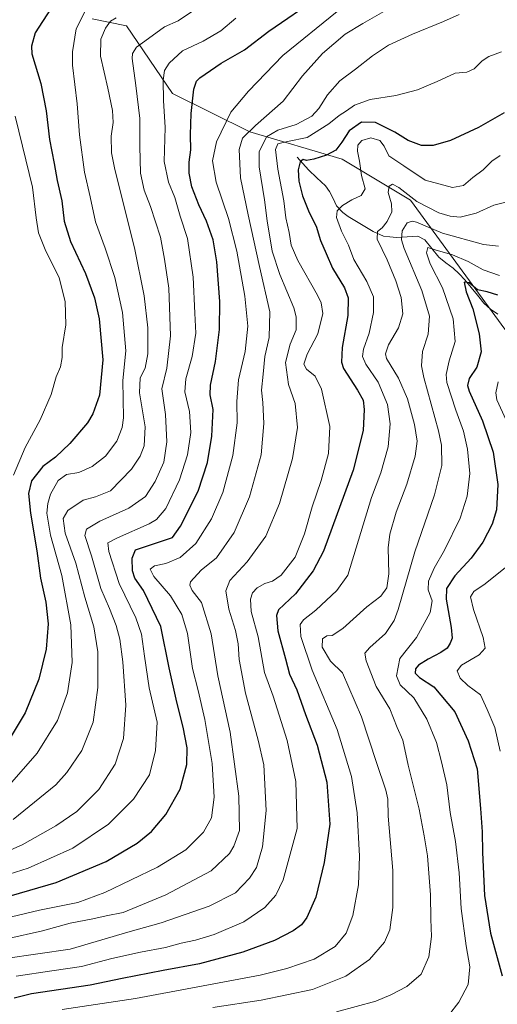
# Model space of a CAD drawing. Units: metres. Extents: x 610039 to 613464, y 4780217 to 4782586.
# Drawn here: x 612907 to 613096, y 4781302 to 4781694 of the extents above; entities that cross this region are included whole.
import ezdxf

# ---------------------------------------------------------------- set-up
doc = ezdxf.new("R2010")
doc.units = ezdxf.units.M
doc.header["$MEASUREMENT"] = 0
for name, color, linetype, lineweight in [('Arbolado forestal CxS', 92, 'Continuous', 0), ('Corriente natural lineal', 142, 'Continuous', 13), ('Curva de nivel maestra', 36, 'Continuous', 30), ('Curva de nivel normal', 36, 'Continuous', 0)]:
    doc.layers.add(name, color=color, linetype=linetype, lineweight=lineweight)

# ---------------------------------------------------------------- blocks, each defined once
blk = doc.blocks.new('*U150')
at = {"layer": 'Arbolado forestal CxS', "color": 92, "linetype": 'Continuous', "lineweight": 0}
blk.add_polyline3d([(612935.54, 4781694.01, 490.93), (612949.14, 4781691.29, 486.56), (612967.37, 4781664.43, 477.25), (612998.1, 4781649.13, 461.83), (613034.82, 4781638.25, 446.9), (613062.02, 4781621.93, 438.08), (613099.47, 4781570.7, 418.66), (613133.36, 4781528.19, 400.64), (613178.33, 4781463.21, 382.53), (613239.01, 4781424.22, 368.64), (613293.63, 4781365.23, 350.64), (613334.95, 4781342.42, 336.73), (613399.47, 4781334.21, 320.83), (613430.81, 4781332.13, 303.73), (613446.05, 4781330.55, 301.85), (613451.67, 4780994.43, 240.93)], dxfattribs=at)

msp = doc.modelspace()

# ---------------------------------------------------------------- linework, layer by layer
at = {"layer": 'Arbolado forestal CxS', "color": 92, "linetype": 'Continuous', "lineweight": 0}
for points in [[(613389.83, 4781717.29, 467.72), (613416.08, 4781688.42, 451.34), (613440.42, 4781667.73, 438.32), (613446.05, 4781330.55, 301.85), (613446.05, 4781330.55, 301.85), (613430.81, 4781332.13, 303.73), (613399.47, 4781334.21, 320.83), (613334.95, 4781342.42, 336.73), (613293.63, 4781365.23, 350.64), (613239.01, 4781424.22, 368.64), (613178.33, 4781463.21, 382.53), (613133.36, 4781528.19, 400.64), (613099.47, 4781570.7, 418.66), (613062.02, 4781621.93, 438.08), (613034.82, 4781638.25, 446.9), (612998.1, 4781649.13, 461.83), (612967.37, 4781664.43, 477.25), (612949.14, 4781691.29, 486.56), (612935.54, 4781694.01, 490.93)], [(612935.54, 4781694.01, 490.93), (612949.14, 4781691.29, 486.56), (612967.37, 4781664.43, 477.25), (612998.1, 4781649.13, 461.83), (613034.82, 4781638.25, 446.9), (613062.02, 4781621.93, 438.08), (613099.47, 4781570.7, 418.66), (613133.36, 4781528.19, 400.64), (613178.33, 4781463.21, 382.53), (613239.01, 4781424.22, 368.64), (613293.63, 4781365.23, 350.64), (613334.95, 4781342.42, 336.73), (613399.47, 4781334.21, 320.83), (613430.81, 4781332.13, 303.73), (613446.05, 4781330.55, 301.85)], [(612935.54, 4781694.01, 490.93), (612949.14, 4781691.29, 486.56), (612967.37, 4781664.43, 477.25), (612998.1, 4781649.13, 461.83), (613034.82, 4781638.25, 446.9), (613062.02, 4781621.93, 438.08), (613099.47, 4781570.7, 418.66), (613133.36, 4781528.19, 400.64), (613178.33, 4781463.21, 382.53), (613239.01, 4781424.22, 368.64), (613293.63, 4781365.23, 350.64), (613334.95, 4781342.42, 336.73), (613399.47, 4781334.21, 320.83), (613430.81, 4781332.13, 303.73), (613446.05, 4781330.55, 301.85)]]:
    msp.add_polyline3d(points, dxfattribs=at)
at = {"layer": 'Corriente natural lineal', "color": 142, "linetype": 'Continuous', "lineweight": 13}
msp.add_polyline3d([(613017, 4781639, 450.78), (613019.22, 4781636.51, 450.08), (613021.45, 4781634.02, 448.92), (613024.83, 4781630.82, 448.19), (613028.22, 4781627.62, 447.02), (613029.83, 4781625.45, 446.38), (613031.23, 4781622.61, 445.8), (613032.62, 4781619.76, 445.27), (613035.05, 4781617.11, 444.27), (613037.17, 4781615.48, 443.35), (613040.51, 4781613.47, 442.58), (613043.85, 4781611.46, 441.89), (613047.19, 4781609.44, 440.45), (613051.27, 4781607.61, 438.93), (613053.82, 4781607.33, 437.41), (613056.36, 4781607.05, 435.86), (613060.66, 4781607.35, 433.63), (613064.96, 4781607.64, 432.25), (613067.64, 4781606.17, 431.63), (613070.44, 4781602.73, 430.58), (613073.23, 4781599.29, 428.95), (613076.08, 4781597.08, 428.55), (613078.94, 4781594.87, 427.98), (613081.28, 4781592.6, 426.68), (613083.62, 4781590.32, 426.15), (613086.1, 4781587.23, 425.19), (613088.59, 4781584.13, 424.45), (613091.07, 4781581.03, 423.36), (613093.81, 4781578.58, 421.43), (613096.74, 4781576.56, 420.33)], dxfattribs=at)
at = {"layer": 'Curva de nivel maestra', "color": 36, "linetype": 'Continuous', "lineweight": 30}
for points in [[(612896.05, 4781343.3, 475), (612921.23, 4781350.57, 475), (612941.1, 4781359.04, 475), (612953.39, 4781366.25, 475), (612959.05, 4781370.87, 475), (612964.78, 4781377.71, 475), (612970.4, 4781387.77, 475), (612973.06, 4781397.6, 475), (612973.24, 4781404.23, 475), (612971.68, 4781412.42, 475), (612969.08, 4781422.36, 475), (612966.05, 4781435.97, 475), (612962.74, 4781452.42, 475), (612955.84, 4781466.75, 475), (612952.5, 4781471.62, 475), (612951.56, 4781474.52, 475), (612951.4, 4781479.59, 475), (612952.72, 4781482.96, 475), (612967.39, 4781487.76, 475), (612970.63, 4781492.37, 475), (612977.6, 4781506.19, 475), (612981.28, 4781517.7, 475), (612983.04, 4781528.09, 475), (612983.54, 4781538.66, 475), (612982.41, 4781544.58, 475), (612982.49, 4781548.43, 475), (612984.55, 4781557.84, 475), (612986.15, 4781570.47, 475), (612986.19, 4781581.72, 475), (612985.01, 4781597.43, 475), (612983.57, 4781606.14, 475), (612980.97, 4781613.62, 475), (612977.88, 4781620.14, 475), (612975.12, 4781627.3, 475), (612974, 4781632.7, 475), (612974.04, 4781637.08, 475), (612974.66, 4781642.03, 475), (612974.53, 4781647.9, 475), (612974.86, 4781656.36, 475), (612975.83, 4781666.08, 475), (612976.88, 4781669.27, 475), (612978.24, 4781670.58, 475), (612986.71, 4781676.38, 475), (612996.04, 4781681.79, 475), (613005.71, 4781689.11, 475), (613025.38, 4781702.83, 475)], [(612918.94, 4781697.9, 500), (612912.87, 4781688.48, 500), (612911.31, 4781683.19, 500), (612911.56, 4781680.2, 500), (612915.13, 4781668.36, 500), (612917.22, 4781657.42, 500), (612918.49, 4781646.08, 500), (612920.39, 4781636.5, 500), (612921.62, 4781629.8, 500), (612923.44, 4781621.75, 500), (612924.38, 4781613.57, 500), (612926.9, 4781605.45, 500), (612932.89, 4781592.76, 500), (612936.44, 4781583.18, 500), (612938.23, 4781574.74, 500), (612939.78, 4781558.49, 500), (612938.44, 4781544.46, 500), (612935.76, 4781537, 500), (612933.62, 4781533.38, 500), (612926.59, 4781525.14, 500), (612920.86, 4781519.76, 500), (612915.82, 4781516.04, 500), (612911.32, 4781510.37, 500), (612910.12, 4781505.33, 500), (612911, 4781497.5, 500), (612913.48, 4781482.52, 500), (612914.98, 4781471.59, 500), (612917.01, 4781462.08, 500), (612918, 4781453.43, 500), (612917.21, 4781443.46, 500), (612914.34, 4781431.52, 500), (612908.81, 4781418.12, 500), (612902.04, 4781406.77, 500)], [(613099.23, 4781656.66, 450), (613088.99, 4781650.89, 450), (613077.9, 4781645.68, 450), (613071.04, 4781643.69, 450), (613066.38, 4781643.71, 450), (613061.04, 4781645.68, 450), (613055.8, 4781649.04, 450), (613048.09, 4781652.9, 450), (613042.52, 4781653.01, 450), (613037.56, 4781649.55, 450), (613034.74, 4781645.04, 450), (613032.35, 4781641.9, 450), (613028.63, 4781639.8, 450), (613023.58, 4781638.24, 450), (613020.69, 4781637.73, 450), (613019.28, 4781638.11, 450), (613018.09, 4781637.26, 450), (613017.37, 4781634.08, 450), (613017.59, 4781629.51, 450), (613019.04, 4781623.63, 450), (613021.72, 4781617.1, 450), (613024.44, 4781611.63, 450), (613026.16, 4781605.94, 450), (613028.48, 4781600.79, 450), (613031.03, 4781594.93, 450), (613035.71, 4781587.08, 450), (613037.27, 4781583.09, 450), (613037.1, 4781576.09, 450), (613034.8, 4781563.43, 450), (613034.52, 4781557.59, 450), (613035.39, 4781554.98, 450), (613040.92, 4781546.42, 450), (613043.17, 4781542.39, 450), (613043.59, 4781538.66, 450), (613043.17, 4781530.3, 450), (613039.24, 4781514.56, 450), (613027.36, 4781482.43, 450), (613023.27, 4781474.54, 450), (613016.26, 4781465.43, 450), (613009.5, 4781459.07, 450), (613008.72, 4781456.8, 450), (613009.22, 4781450.69, 450), (613012.29, 4781439.56, 450), (613013.94, 4781433.49, 450), (613016.79, 4781427.18, 450), (613020.29, 4781417.46, 450), (613024.85, 4781405.18, 450), (613028.68, 4781390.53, 450), (613029.87, 4781373.77, 450), (613027.66, 4781358.58, 450), (613024.41, 4781344.85, 450), (613020.82, 4781336.7, 450), (613018.67, 4781333.77, 450), (613015.3, 4781331.41, 450), (613007.94, 4781327.54, 450), (612995.38, 4781322.88, 450), (612978.1, 4781318.26, 450), (612963.65, 4781315.68, 450), (612947.43, 4781312.48, 450), (612934.7, 4781309.85, 450), (612911.41, 4781306.41, 450), (612904.49, 4781304.66, 450)], [(613096.76, 4781584.23, 425), (613092.46, 4781585.51, 425), (613088.62, 4781586.26, 425), (613085.32, 4781589.11, 425), (613083.32, 4781589.31, 425), (613084.15, 4781585.48, 425), (613086.73, 4781578.76, 425), (613089.31, 4781568.76, 425), (613090.02, 4781561.65, 425), (613088.33, 4781555.52, 425), (613085.24, 4781551.09, 425), (613084.59, 4781548.28, 425), (613085.24, 4781545.95, 425), (613090.54, 4781534.16, 425), (613094.78, 4781521.77, 425), (613096.72, 4781508.86, 425), (613096.18, 4781498.85, 425), (613094.5, 4781493.05, 425), (613090.76, 4781485.94, 425), (613086.04, 4781479.54, 425), (613079.57, 4781472.54, 425), (613076.29, 4781467.59, 425), (613076.1, 4781463.27, 425), (613078.12, 4781452.04, 425), (613078.56, 4781447.75, 425), (613077.8, 4781445.77, 425), (613076.61, 4781443.86, 425), (613074.06, 4781442.06, 425), (613069.04, 4781439.46, 425), (613065.23, 4781437.03, 425), (613063.93, 4781435.6, 425), (613063.85, 4781433.86, 425), (613065.55, 4781432.14, 425), (613071.32, 4781428.4, 425), (613079.56, 4781418.5, 425), (613084.95, 4781406.97, 425), (613088.44, 4781395.77, 425), (613089.81, 4781380.1, 425), (613090.44, 4781370.71, 425), (613090.57, 4781362.54, 425), (613091.41, 4781345.42, 425), (613093.79, 4781330.42, 425), (613098.48, 4781313.54, 425)]]:
    msp.add_polyline3d(points, dxfattribs=at)
at = {"layer": 'Curva de nivel normal', "color": 36, "linetype": 'Continuous', "lineweight": 0}
for points in [[(612975.74, 4781697.38, 485), (612969.66, 4781693.21, 485), (612964.29, 4781690.83, 485), (612957.87, 4781686.27, 485), (612953.15, 4781682.85, 485), (612951.54, 4781680.32, 485), (612951.35, 4781678.24, 485), (612952.88, 4781667.58, 485), (612954.38, 4781654.49, 485), (612954.36, 4781643.42, 485), (612954.74, 4781632.75, 485), (612956.17, 4781625.99, 485), (612958.7, 4781619.39, 485), (612962.63, 4781607.22, 485), (612964.29, 4781598.55, 485), (612965.98, 4781587.02, 485), (612966.67, 4781568.05, 485), (612965.14, 4781555.18, 485), (612963.2, 4781546.89, 485), (612964.68, 4781536.67, 485), (612965.19, 4781525.83, 485), (612963.91, 4781517.76, 485), (612960.51, 4781510.14, 485), (612956.68, 4781504.09, 485), (612950.07, 4781499.43, 485), (612938.57, 4781494.28, 485), (612933.27, 4781491.19, 485), (612932.62, 4781488.62, 485), (612935.18, 4781480.46, 485), (612938.87, 4781467.58, 485), (612942.31, 4781459.58, 485), (612945.06, 4781452.87, 485), (612946.51, 4781447.36, 485), (612947.72, 4781438.38, 485), (612948.84, 4781421.19, 485), (612947.96, 4781407.86, 485), (612944.58, 4781397.66, 485), (612938.12, 4781387.62, 485), (612929.39, 4781378.84, 485), (612921.05, 4781373.13, 485), (612907.72, 4781365.64, 485), (612895.25, 4781360.16, 485)], [(613032.82, 4781697.03, 470), (613011.22, 4781679.54, 470), (612997.66, 4781665.32, 470), (612990.55, 4781656.89, 470), (612984.83, 4781645.2, 470), (612983.25, 4781637.6, 470), (612984.75, 4781629.08, 470), (612989.66, 4781614.7, 470), (612992.93, 4781601.7, 470), (612996.12, 4781583.76, 470), (612997.36, 4781571.84, 470), (612996.28, 4781561.76, 470), (612993.66, 4781550.52, 470), (612992.94, 4781541.92, 470), (612993.04, 4781533.42, 470), (612991.39, 4781520.44, 470), (612987.4, 4781505.68, 470), (612982.89, 4781495.3, 470), (612976.74, 4781485.47, 470), (612970.4, 4781479.81, 470), (612964.78, 4781477.48, 470), (612960.2, 4781476.49, 470), (612958.5, 4781475.21, 470), (612959.96, 4781472.34, 470), (612966.63, 4781464.68, 470), (612971.17, 4781457.13, 470), (612973.36, 4781449.58, 470), (612975.38, 4781435.77, 470), (612977.56, 4781427, 470), (612980.24, 4781415.5, 470), (612983.2, 4781397.99, 470), (612984.02, 4781384.6, 470), (612982.86, 4781376.35, 470), (612979.76, 4781370.65, 470), (612972.71, 4781363.58, 470), (612961.38, 4781356.71, 470), (612940.57, 4781346.68, 470), (612929.78, 4781342.68, 470), (612914.57, 4781339.6, 470), (612897.72, 4781335.65, 470)], [(613081.27, 4781695.73, 460), (613075.16, 4781692.99, 460), (613062.72, 4781687.95, 460), (613053.27, 4781683.58, 460), (613046.84, 4781679.37, 460), (613040.15, 4781674.08, 460), (613033.97, 4781669.44, 460), (613029, 4781663.82, 460), (613025.62, 4781658.44, 460), (613022.74, 4781655.4, 460), (613016.51, 4781652.03, 460), (613009.32, 4781649.8, 460), (613004.78, 4781647.08, 460), (613001.82, 4781641.16, 460), (613001.81, 4781635.17, 460), (613004.03, 4781622.07, 460), (613005.01, 4781613.74, 460), (613006.95, 4781601.66, 460), (613010.07, 4781592.41, 460), (613015.67, 4781579.16, 460), (613016.57, 4781575.53, 460), (613016.49, 4781570.34, 460), (613014.22, 4781564.75, 460), (613012.29, 4781557.42, 460), (613013.46, 4781548.69, 460), (613016.12, 4781541.04, 460), (613017.08, 4781531.6, 460), (613015.16, 4781519.27, 460), (613009.88, 4781501.37, 460), (613004.5, 4781488.35, 460), (612997.05, 4781478.16, 460), (612990.14, 4781470.71, 460), (612988.63, 4781466.56, 460), (612989.74, 4781459.38, 460), (612992.39, 4781450.77, 460), (612993.49, 4781445.56, 460), (612993.9, 4781439.28, 460), (612996.48, 4781425.9, 460), (613001.41, 4781407.26, 460), (613003.67, 4781397.38, 460), (613004.66, 4781379.26, 460), (613003.22, 4781364.77, 460), (613000.82, 4781356.65, 460), (612998.04, 4781352.36, 460), (612992.38, 4781346.53, 460), (612982.04, 4781341.15, 460), (612962.88, 4781334.57, 460), (612949.69, 4781330.9, 460), (612926.72, 4781324.13, 460), (612901.03, 4781320.37, 460)], [(613051.38, 4781696.94, 465), (613043.08, 4781692.18, 465), (613036.05, 4781687.92, 465), (613027.04, 4781680.32, 465), (613019.04, 4781671.41, 465), (613011.38, 4781661.28, 465), (613000.38, 4781651.67, 465), (612995.22, 4781646.63, 465), (612993.93, 4781642.04, 465), (612994.38, 4781630.82, 465), (612997.45, 4781616.12, 465), (613001.95, 4781595.51, 465), (613006.05, 4781577.52, 465), (613005.88, 4781567.37, 465), (613004.1, 4781559.83, 465), (613003.5, 4781552.77, 465), (613002.76, 4781546.36, 465), (613003.24, 4781541.46, 465), (613003.76, 4781533.18, 465), (613002.6, 4781520.68, 465), (612998.06, 4781504.01, 465), (612991.92, 4781489.76, 465), (612984.95, 4781479.72, 465), (612978.84, 4781474.84, 465), (612974.56, 4781470.17, 465), (612974.23, 4781468.89, 465), (612975.22, 4781466.79, 465), (612978.98, 4781461.94, 465), (612982.72, 4781449.44, 465), (612985.48, 4781432.76, 465), (612990.28, 4781410.4, 465), (612993.78, 4781384.99, 465), (612993.98, 4781371.34, 465), (612991.83, 4781365.02, 465), (612990.06, 4781362.17, 465), (612982.8, 4781355.22, 465), (612964.72, 4781345.77, 465), (612947.82, 4781338.72, 465), (612941.05, 4781337.36, 465), (612935.72, 4781336.22, 465), (612926.72, 4781334.4, 465), (612915.72, 4781331.34, 465), (612901.52, 4781328.24, 465)], [(612932.68, 4781697.08, 495), (612929.1, 4781690.08, 495), (612927.66, 4781680.99, 495), (612927.61, 4781675.64, 495), (612929.52, 4781660.22, 495), (612930.51, 4781647.87, 495), (612932.46, 4781633.13, 495), (612934.74, 4781623.3, 495), (612936.83, 4781613.39, 495), (612940.64, 4781602.9, 495), (612944.47, 4781591.24, 495), (612947.47, 4781577.22, 495), (612948.81, 4781562.01, 495), (612947.62, 4781550.22, 495), (612947.88, 4781535.35, 495), (612947.41, 4781531.54, 495), (612945.31, 4781526.08, 495), (612940.78, 4781520.09, 495), (612935.44, 4781516.03, 495), (612930.22, 4781513.68, 495), (612925.32, 4781512.82, 495), (612922.02, 4781510.42, 495), (612918.95, 4781504.99, 495), (612917.85, 4781501.39, 495), (612917.52, 4781497.48, 495), (612918.88, 4781488.8, 495), (612923.4, 4781472.69, 495), (612927.02, 4781453.1, 495), (612927.56, 4781438.1, 495), (612925.65, 4781426.08, 495), (612921.69, 4781415.02, 495), (612913.56, 4781402.08, 495), (612903.53, 4781390.53, 495)], [(612992.63, 4781694.27, 480), (612986.6, 4781689.35, 480), (612979.61, 4781685.21, 480), (612971.38, 4781681.34, 480), (612966.07, 4781676.42, 480), (612964.25, 4781673.57, 480), (612963.72, 4781669.7, 480), (612963.85, 4781661.6, 480), (612964.43, 4781650.85, 480), (612964.06, 4781637.28, 480), (612965.82, 4781629.06, 480), (612968.28, 4781622.98, 480), (612970.5, 4781615.54, 480), (612973.34, 4781606.72, 480), (612975.59, 4781591.3, 480), (612976.34, 4781576.99, 480), (612976.7, 4781569.02, 480), (612975.22, 4781559.76, 480), (612972.68, 4781550.94, 480), (612972.32, 4781545.79, 480), (612974.17, 4781537.85, 480), (612974.66, 4781529.56, 480), (612973.36, 4781520.67, 480), (612970.13, 4781510.77, 480), (612964.75, 4781499.39, 480), (612961.09, 4781495, 480), (612958.16, 4781493.24, 480), (612945.49, 4781487.69, 480), (612941.75, 4781485.7, 480), (612942.13, 4781482.25, 480), (612946.2, 4781469.55, 480), (612952.84, 4781455.82, 480), (612955.14, 4781449.35, 480), (612956.26, 4781440.66, 480), (612958.09, 4781428.05, 480), (612961.31, 4781414.36, 480), (612960.66, 4781403.17, 480), (612958.23, 4781393.48, 480), (612951.95, 4781383.74, 480), (612942.03, 4781373.82, 480), (612927.86, 4781364.29, 480), (612910.1, 4781356.33, 480), (612892.24, 4781350.77, 480)], [(612945.05, 4781694.41, 490), (612942.72, 4781693.18, 490), (612940.72, 4781690.4, 490), (612938.92, 4781685.97, 490), (612938.78, 4781679.19, 490), (612941.75, 4781666.45, 490), (612943.55, 4781657.58, 490), (612943.83, 4781652.86, 490), (612943.04, 4781647.4, 490), (612943.22, 4781640.72, 490), (612944.44, 4781634.14, 490), (612952.31, 4781603.01, 490), (612956.19, 4781583.9, 490), (612957.61, 4781571.14, 490), (612957.6, 4781560.83, 490), (612956.49, 4781555.18, 490), (612954.56, 4781551.35, 490), (612954.26, 4781545.36, 490), (612956.53, 4781531.76, 490), (612956.13, 4781524.2, 490), (612954.52, 4781520.18, 490), (612951.17, 4781515.03, 490), (612942.72, 4781506.38, 490), (612936.79, 4781503.98, 490), (612931.93, 4781502.66, 490), (612925.85, 4781498.5, 490), (612923.9, 4781495.32, 490), (612924.8, 4781489.58, 490), (612928.96, 4781477.63, 490), (612932.61, 4781464.07, 490), (612936.1, 4781452.32, 490), (612937.72, 4781442.41, 490), (612937.7, 4781428.1, 490), (612935.88, 4781414.44, 490), (612931.42, 4781403.1, 490), (612925.42, 4781394.31, 490), (612920.98, 4781389.44, 490), (612904.13, 4781375.63, 490)], [(613098.21, 4781680.97, 455), (613093.17, 4781679.14, 455), (613090.43, 4781677.39, 455), (613087.26, 4781674.24, 455), (613084.35, 4781672.88, 455), (613079.71, 4781672.42, 455), (613072.63, 4781669.12, 455), (613064.71, 4781665.78, 455), (613056.1, 4781663.55, 455), (613046.02, 4781661.93, 455), (613039.73, 4781659.75, 455), (613036.59, 4781657.51, 455), (613033.62, 4781655.56, 455), (613029.52, 4781652.25, 455), (613020.98, 4781646.91, 455), (613013.14, 4781645.28, 455), (613009.22, 4781644.3, 455), (613008.33, 4781642.12, 455), (613009.23, 4781634.32, 455), (613011.66, 4781621.64, 455), (613012.42, 4781614.87, 455), (613013.74, 4781609.12, 455), (613014.62, 4781604, 455), (613017.26, 4781597.98, 455), (613025.01, 4781584.22, 455), (613026.51, 4781581.12, 455), (613027.21, 4781576.93, 455), (613025.11, 4781568.78, 455), (613020.86, 4781560.71, 455), (613019.61, 4781556.78, 455), (613020.7, 4781554.78, 455), (613024.07, 4781551.98, 455), (613026.6, 4781546.8, 455), (613029.89, 4781531.9, 455), (613029.36, 4781521.21, 455), (613026.53, 4781510.5, 455), (613022.91, 4781500.02, 455), (613019.86, 4781489.32, 455), (613016.15, 4781479.96, 455), (613010.64, 4781472.83, 455), (613007.11, 4781470.39, 455), (613004.07, 4781469.5, 455), (613001.07, 4781467.76, 455), (612999.14, 4781465.76, 455), (612998.4, 4781463.32, 455), (612998.69, 4781458.32, 455), (613001.4, 4781448.32, 455), (613004.01, 4781434.1, 455), (613007.36, 4781424.75, 455), (613012.91, 4781407.1, 455), (613016.45, 4781390.8, 455), (613016.98, 4781372.04, 455), (613011.42, 4781351.72, 455), (613008.42, 4781345.53, 455), (613004.04, 4781340.69, 455), (612995.71, 4781335.02, 455), (612983.99, 4781330.01, 455), (612976.5, 4781327.64, 455), (612970.8, 4781326.44, 455), (612964.64, 4781324.73, 455), (612954.67, 4781322.96, 455), (612943.25, 4781320.34, 455), (612931.19, 4781317.16, 455), (612919.39, 4781315.54, 455), (612905.28, 4781313.38, 455)], [(612904.92, 4781655.33, 505), (612907.73, 4781643.42, 505), (612911.81, 4781627.09, 505), (612913.22, 4781614.96, 505), (612914.14, 4781608.9, 505), (612916.82, 4781602.39, 505), (612922.31, 4781591.13, 505), (612924.71, 4781581.67, 505), (612925.05, 4781572.4, 505), (612923.53, 4781563.4, 505), (612923.59, 4781559.37, 505), (612922.92, 4781555.68, 505), (612921.13, 4781551.76, 505), (612919.23, 4781544.68, 505), (612914.85, 4781534.59, 505), (612908.82, 4781523.57, 505), (612904.25, 4781512.63, 505)], [(613097.66, 4781639.66, 445), (613094.26, 4781637.42, 445), (613090.83, 4781633.98, 445), (613086.76, 4781630.91, 445), (613083.04, 4781627.74, 445), (613078.71, 4781626.96, 445), (613067.81, 4781629.89, 445), (613059.38, 4781635.66, 445), (613053.38, 4781639.6, 445), (613051.5, 4781643.36, 445), (613049.82, 4781645.66, 445), (613046.2, 4781646.74, 445), (613042.6, 4781645.66, 445), (613041.04, 4781643.76, 445), (613040.98, 4781641.46, 445), (613041.78, 4781637.43, 445), (613042.48, 4781631.75, 445), (613043.98, 4781626.42, 445), (613042.39, 4781623.85, 445), (613038.71, 4781622.13, 445), (613035, 4781619.81, 445), (613032.78, 4781617.74, 445), (613032.6, 4781615.05, 445), (613034.63, 4781609.6, 445), (613037.3, 4781604.01, 445), (613039.51, 4781598.39, 445), (613044.7, 4781589.61, 445), (613047.24, 4781583.57, 445), (613047.32, 4781577.26, 445), (613045.55, 4781569.1, 445), (613043.36, 4781562.72, 445), (613042.92, 4781559.79, 445), (613044.19, 4781556.76, 445), (613049.08, 4781549.52, 445), (613052.81, 4781540.73, 445), (613053.95, 4781533, 445), (613053.13, 4781523.84, 445), (613050.24, 4781513.49, 445), (613046.44, 4781503.76, 445), (613037.05, 4781472.8, 445), (613032.66, 4781466.76, 445), (613024.39, 4781458.93, 445), (613019.4, 4781455.09, 445), (613018.14, 4781453.26, 445), (613018.4, 4781448.44, 445), (613022.88, 4781435.1, 445), (613032.86, 4781411.44, 445), (613038.6, 4781392.77, 445), (613040.8, 4781378.31, 445), (613041.75, 4781361.11, 445), (613041.36, 4781349.75, 445), (613039.05, 4781337.56, 445), (613036.42, 4781330.49, 445), (613032.04, 4781325.12, 445), (613023.71, 4781320.18, 445), (613012.84, 4781316.36, 445), (613002.28, 4781313.81, 445), (612952.67, 4781304.54, 445), (612923.62, 4781300.12, 445)], [(613102.04, 4781621.72, 440), (613095.04, 4781620, 440), (613088.04, 4781616.74, 440), (613081.73, 4781615.22, 440), (613077.73, 4781615.54, 440), (613073.19, 4781616.93, 440), (613064.47, 4781621.46, 440), (613057.4, 4781627.05, 440), (613054.85, 4781628.29, 440), (613053.56, 4781627.51, 440), (613053.07, 4781624.97, 440), (613054.44, 4781620.43, 440), (613054.57, 4781617.31, 440), (613052.76, 4781613.43, 440), (613050.71, 4781610.93, 440), (613048.88, 4781609.5, 440), (613048.76, 4781606.44, 440), (613052.67, 4781598.22, 440), (613056.22, 4781589.93, 440), (613058.26, 4781583.31, 440), (613058.9, 4781576.78, 440), (613057.16, 4781571.19, 440), (613053.27, 4781564.43, 440), (613052.07, 4781560.88, 440), (613052.49, 4781558.95, 440), (613057.2, 4781551.19, 440), (613060.84, 4781543, 440), (613063.63, 4781532.77, 440), (613064.6, 4781526.06, 440), (613063.9, 4781520.1, 440), (613060.54, 4781509, 440), (613056.26, 4781497.91, 440), (613053.71, 4781489.09, 440), (613053.14, 4781483.76, 440), (613053.34, 4781473.4, 440), (613052.52, 4781467.78, 440), (613050.26, 4781464.54, 440), (613044.7, 4781460.21, 440), (613035.16, 4781451.59, 440), (613030.85, 4781448.9, 440), (613028.72, 4781448.66, 440), (613026.97, 4781447.53, 440), (613026.9, 4781444.19, 440), (613030.22, 4781438.61, 440), (613034.98, 4781434.04, 440), (613042.57, 4781416.49, 440), (613048.43, 4781398.4, 440), (613052.16, 4781387.31, 440), (613052.92, 4781383.74, 440), (613053.06, 4781377.06, 440), (613054.94, 4781355.34, 440), (613054.96, 4781340.69, 440), (613053.77, 4781331.86, 440), (613051.69, 4781326.94, 440), (613045.72, 4781320, 440), (613036.3, 4781313.39, 440), (613023.01, 4781308.08, 440), (613002.7, 4781303.79, 440), (612983.46, 4781300.88, 440)], [(613096.96, 4781603.68, 435), (613091.06, 4781604.31, 435), (613074.7, 4781608.81, 435), (613064.32, 4781613.14, 435), (613062.67, 4781613.58, 435), (613060.72, 4781612.9, 435), (613058.64, 4781609.7, 435), (613058.43, 4781606.2, 435), (613059.46, 4781602.76, 435), (613066.5, 4781586.09, 435), (613069.51, 4781575.89, 435), (613069.05, 4781568.63, 435), (613066.78, 4781561.73, 435), (613066.42, 4781556.11, 435), (613067.31, 4781551.42, 435), (613073.18, 4781530.22, 435), (613074.26, 4781524.49, 435), (613074.44, 4781516.42, 435), (613071.47, 4781504.83, 435), (613063.66, 4781482.05, 435), (613057.09, 4781459.17, 435), (613055.44, 4781454.77, 435), (613052.02, 4781449.67, 435), (613045.86, 4781444.04, 435), (613043.85, 4781441.83, 435), (613044.4, 4781438.76, 435), (613048.35, 4781428.6, 435), (613053.71, 4781419.71, 435), (613056.72, 4781412.25, 435), (613058.9, 4781407.22, 435), (613061.08, 4781397.23, 435), (613065.39, 4781379.81, 435), (613067.39, 4781369.2, 435), (613068.72, 4781361.19, 435), (613069.94, 4781345.76, 435), (613070.1, 4781336.09, 435), (613070.34, 4781329.2, 435), (613069.31, 4781321.02, 435), (613066.26, 4781314.13, 435), (613060.5, 4781309.27, 435), (613054.14, 4781306.01, 435), (613048.15, 4781303.44, 435), (613032.64, 4781299.2, 435)], [(613097.33, 4781592.06, 430), (613090.82, 4781594.24, 430), (613084.84, 4781597.57, 430), (613078.67, 4781600.16, 430), (613071.75, 4781602.26, 430), (613068.82, 4781603.1, 430), (613068.31, 4781601.03, 430), (613069.76, 4781596.66, 430), (613074.68, 4781587.09, 430), (613078.9, 4781574.76, 430), (613079.78, 4781565.81, 430), (613077.29, 4781558.03, 430), (613076.15, 4781552.61, 430), (613076.37, 4781549.46, 430), (613080.06, 4781538.5, 430), (613083, 4781530.09, 430), (613084.64, 4781522.97, 430), (613085.52, 4781513.26, 430), (613084.52, 4781504.19, 430), (613081.7, 4781495.51, 430), (613075.46, 4781482.73, 430), (613071.39, 4781475.61, 430), (613069.16, 4781470.4, 430), (613069.02, 4781467.05, 430), (613070.56, 4781462.6, 430), (613069.76, 4781458.02, 430), (613064.33, 4781448.07, 430), (613057.78, 4781439.68, 430), (613056.42, 4781432.77, 430), (613057.94, 4781429.26, 430), (613063.36, 4781424.08, 430), (613068.42, 4781415.61, 430), (613072.27, 4781406.36, 430), (613074.26, 4781398.66, 430), (613076.39, 4781389.45, 430), (613077.72, 4781378.45, 430), (613079.9, 4781366.96, 430), (613081.38, 4781354.44, 430), (613082.15, 4781340.29, 430), (613084.1, 4781325.48, 430), (613085.62, 4781317.09, 430), (613084.9, 4781310.09, 430), (613081.19, 4781303.01, 430), (613077.13, 4781297.77, 430)], [(613101.46, 4781531.32, 420), (613096.26, 4781542.57, 420), (613095.92, 4781545.36, 420), (613096.83, 4781549.74, 420)], [(613097.64, 4781402.84, 420), (613095.5, 4781412.2, 420), (613092.45, 4781419.43, 420), (613089.79, 4781425.3, 420), (613084.74, 4781428.98, 420), (613081.79, 4781431.9, 420), (613080.5, 4781434.83, 420), (613082.29, 4781437.02, 420), (613089.23, 4781441.14, 420), (613091.65, 4781443.76, 420), (613090.91, 4781448, 420), (613086.96, 4781459.15, 420), (613085.82, 4781464.28, 420), (613087.18, 4781466.31, 420), (613091.71, 4781469.43, 420), (613099.68, 4781475.93, 420)]]:
    msp.add_polyline3d(points, dxfattribs=at)

# ---------------------------------------------------------------- block references
at = {"layer": 'Arbolado forestal CxS', "color": 92, "linetype": 'Continuous', "lineweight": 0}
msp.add_blockref('*U150', (0, 0), dxfattribs=at)

doc.saveas('drawing.dxf')
